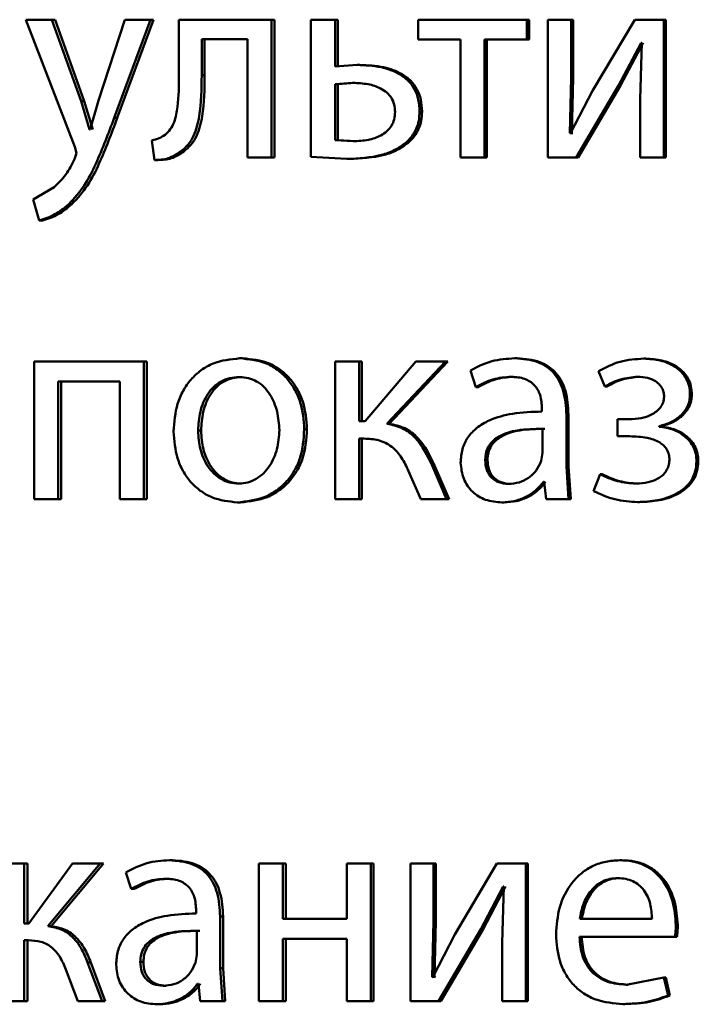
# Paper-space layout 'Лист1' of a CAD drawing. Units: millimetres. Extents: x -9629 to 11088, y -9454 to 6970.
# Drawn here: x -6936 to -6930, y 4886 to 4894 of the extents above; entities that cross this region are included whole.
import ezdxf

# ---------------------------------------------------------------- set-up
doc = ezdxf.new("R2010")
doc.units = ezdxf.units.MM

psp = doc.layouts.new('Лист1')

# ---------------------------------------------------------------- linework, layer by layer
at = {"color": 7, "linetype": 'Continuous', "lineweight": 50}
for p, q in [((-6936.0511, 4894.159), (-6935.6268, 4893.0576)), ((-6935.8239, 4894.159), (-6936.0511, 4894.159)), ((-6935.5722, 4893.4527), (-6935.8239, 4894.159)), ((-6935.7954, 4894.159), (-6935.8239, 4894.159)), ((-6935.5442, 4893.4527), (-6935.7954, 4894.159)), ((-6935.1915, 4894.159), (-6935.42, 4893.4577)), ((-6935.2844, 4893.307), (-6934.9698, 4894.159)), ((-6935.2571, 4893.307), (-6934.9432, 4894.159)), ((-6934.9698, 4894.159), (-6935.1915, 4894.159)), ((-6934.9432, 4894.159), (-6934.9698, 4894.159)), ((-6934.7235, 4894.159), (-6934.7235, 4893.6778)), ((-6933.919, 4894.159), (-6934.7235, 4894.159)), ((-6933.919, 4892.9641), (-6933.919, 4894.159)), ((-6933.8947, 4894.159), (-6933.919, 4894.159)), ((-6933.8947, 4892.9641), (-6933.8947, 4894.159)), ((-6933.5778, 4894.159), (-6933.5778, 4892.9691)), ((-6933.3683, 4894.159), (-6933.5778, 4894.159)), ((-6933.3683, 4893.754), (-6933.3683, 4894.159)), ((-6933.3453, 4894.159), (-6933.3683, 4894.159)), ((-6933.3453, 4893.754), (-6933.3453, 4894.159)), ((-6932.6468, 4894.159), (-6932.6468, 4893.9865)), ((-6931.7043, 4894.159), (-6932.6468, 4894.159)), ((-6931.7043, 4893.9865), (-6931.7043, 4894.159)), ((-6931.685, 4894.159), (-6931.7043, 4894.159)), ((-6931.685, 4893.9865), (-6931.685, 4894.159)), ((-6931.522, 4894.159), (-6931.522, 4892.9641)), ((-6931.3202, 4894.159), (-6931.522, 4894.159)), ((-6931.3202, 4893.6556), (-6931.3202, 4894.159)), ((-6931.3018, 4894.159), (-6931.3202, 4894.159)), ((-6931.3018, 4893.6556), (-6931.3018, 4894.159)), ((-6930.7674, 4894.159), (-6931.1353, 4893.542)), ((-6930.5162, 4894.159), (-6930.7674, 4894.159)), ((-6930.5162, 4892.9641), (-6930.5162, 4894.159)), ((-6930.4995, 4894.159), (-6930.5162, 4894.159)), ((-6930.4995, 4892.9641), (-6930.4995, 4894.159)), ((-6934.1274, 4893.9889), (-6934.5254, 4893.9889)), ((-6934.5254, 4893.6778), (-6934.5254, 4893.9889)), ((-6934.4998, 4893.6778), (-6934.4998, 4893.9889)), ((-6934.1274, 4893.9889), (-6934.1274, 4892.9641)), ((-6932.2814, 4893.9865), (-6932.6468, 4893.9865)), ((-6932.2814, 4893.9865), (-6932.2814, 4892.9641)), ((-6931.7043, 4893.9865), (-6932.0706, 4893.9865)), ((-6932.0706, 4892.9641), (-6932.0706, 4893.9865)), ((-6932.0504, 4892.9641), (-6932.0504, 4893.9865)), ((-6931.685, 4893.9865), (-6931.7043, 4893.9865)), ((-6930.9087, 4893.5889), (-6930.7138, 4893.9593)), ((-6930.8912, 4893.5889), (-6930.6967, 4893.9593)), ((-6930.7064, 4893.9593), (-6930.7211, 4893.4704)), ((-6930.7064, 4893.9593), (-6930.7138, 4893.9593)), ((-6933.1756, 4893.7663), (-6933.3683, 4893.754)), ((-6933.153, 4893.7663), (-6933.1756, 4893.7663)), ((-6934.4998, 4893.6778), (-6934.5254, 4893.6778)), ((-6933.2166, 4893.6111), (-6933.3683, 4893.5988)), ((-6933.1939, 4893.6111), (-6933.3453, 4893.5988)), ((-6933.1939, 4893.6111), (-6933.2166, 4893.6111)), ((-6931.3323, 4893.1761), (-6931.3202, 4893.6556)), ((-6931.3018, 4893.6556), (-6931.3202, 4893.6556)), ((-6931.3139, 4893.1761), (-6931.3018, 4893.6556)), ((-6933.3683, 4893.5988), (-6933.3683, 4893.1144)), ((-6933.3453, 4893.5988), (-6933.3683, 4893.5988)), ((-6933.3453, 4893.5988), (-6933.3453, 4893.1144)), ((-6931.1353, 4893.542), (-6931.325, 4893.1737)), ((-6931.2764, 4892.9641), (-6930.9087, 4893.5889)), ((-6931.258, 4892.9641), (-6930.8912, 4893.5889)), ((-6930.8912, 4893.5889), (-6930.9087, 4893.5889)), ((-6935.4985, 4893.2082), (-6935.5722, 4893.4527)), ((-6935.5442, 4893.4527), (-6935.5722, 4893.4527)), ((-6935.4707, 4893.2082), (-6935.5442, 4893.4527)), ((-6935.42, 4893.4577), (-6935.4938, 4893.2082)), ((-6930.7211, 4893.4704), (-6930.7211, 4892.9641)), ((-6932.6133, 4893.3638), (-6932.6347, 4893.3638)), ((-6935.2571, 4893.307), (-6935.2844, 4893.307)), ((-6935.4938, 4893.2082), (-6935.4985, 4893.2082)), ((-6934.9575, 4893.1123), (-6934.936, 4892.9419)), ((-6933.3683, 4893.1144), (-6933.2117, 4893.1045)), ((-6933.3453, 4893.1144), (-6933.3683, 4893.1144)), ((-6933.3453, 4893.1144), (-6933.189, 4893.1045)), ((-6933.189, 4893.1045), (-6933.2117, 4893.1045)), ((-6931.325, 4893.1737), (-6931.3323, 4893.1761)), ((-6931.3139, 4893.1761), (-6931.3323, 4893.1761)), ((-6931.3066, 4893.1737), (-6931.3139, 4893.1761)), ((-6935.6268, 4893.0576), (-6935.6126, 4893.0008)), ((-6934.6811, 4893.016), (-6934.7071, 4893.016)), ((-6932.7364, 4893.0897), (-6932.758, 4893.0897)), ((-6935.6126, 4893.0008), (-6935.6293, 4892.949)), ((-6934.9095, 4892.9419), (-6934.936, 4892.9419)), ((-6933.919, 4892.9641), (-6934.1274, 4892.9641)), ((-6933.8947, 4892.9641), (-6933.919, 4892.9641)), ((-6933.5778, 4892.9691), (-6933.2647, 4892.9518)), ((-6933.2419, 4892.9518), (-6933.2647, 4892.9518)), ((-6932.0706, 4892.9641), (-6932.2814, 4892.9641)), ((-6932.0504, 4892.9641), (-6932.0706, 4892.9641)), ((-6931.2764, 4892.9641), (-6931.522, 4892.9641)), ((-6931.258, 4892.9641), (-6931.2764, 4892.9641)), ((-6930.5162, 4892.9641), (-6930.7211, 4892.9641)), ((-6930.4995, 4892.9641), (-6930.5162, 4892.9641)), ((-6935.8049, 4892.7069), (-6935.9874, 4892.6008)), ((-6935.9874, 4892.6008), (-6935.9353, 4892.418)), ((-6935.6509, 4892.5588), (-6935.6791, 4892.5588)), ((-6935.9065, 4892.418), (-6935.9353, 4892.418)), ((-6934.17, 4891.2228), (-6934.1949, 4891.2228)), ((-6931.789, 4891.2228), (-6931.8086, 4891.2228)), ((-6930.6723, 4891.2203), (-6930.6894, 4891.2203)), ((-6935.9776, 4891.1956), (-6935.9776, 4890.0008)), ((-6935.027, 4891.1956), (-6935.9776, 4891.1956)), ((-6935.027, 4890.0008), (-6935.027, 4891.1956)), ((-6935.0003, 4891.1956), (-6935.027, 4891.1956)), ((-6935.0003, 4890.0008), (-6935.0003, 4891.1956)), ((-6933.368, 4891.1956), (-6933.368, 4890.0008)), ((-6933.1587, 4891.1956), (-6933.368, 4891.1956)), ((-6933.1587, 4890.6771), (-6933.1587, 4891.1956)), ((-6933.1361, 4891.1956), (-6933.1587, 4891.1956)), ((-6933.1361, 4890.6771), (-6933.1361, 4891.1956)), ((-6932.6686, 4891.1956), (-6933.108, 4890.6771)), ((-6932.9198, 4890.6548), (-6932.4098, 4891.1956)), ((-6932.8978, 4890.6548), (-6932.3889, 4891.1956)), ((-6932.4098, 4891.1956), (-6932.6686, 4891.1956)), ((-6932.3889, 4891.1956), (-6932.4098, 4891.1956)), ((-6934.1749, 4891.0602), (-6934.1998, 4891.0602)), ((-6932.1942, 4891.117), (-6932.1458, 4890.9737)), ((-6931.8205, 4891.0626), (-6931.8401, 4891.0626)), ((-6931.0817, 4891.112), (-6931.0282, 4890.9787)), ((-6930.7258, 4891.0626), (-6930.743, 4891.0626)), ((-6935.2364, 4891.0231), (-6935.7716, 4891.0231)), ((-6935.7716, 4890.0008), (-6935.7716, 4891.0231)), ((-6935.7432, 4890.0008), (-6935.7432, 4891.0231)), ((-6935.2364, 4891.0231), (-6935.2364, 4890.0008)), ((-6932.1255, 4890.9737), (-6932.1458, 4890.9737)), ((-6931.0104, 4890.9787), (-6931.0282, 4890.9787)), ((-6930.2729, 4890.9071), (-6930.2891, 4890.9071)), ((-6931.573, 4890.7857), (-6931.573, 4890.761)), ((-6931.3616, 4890.2872), (-6931.3616, 4890.7339)), ((-6931.3431, 4890.7339), (-6931.3616, 4890.7339)), ((-6931.3431, 4890.2872), (-6931.3431, 4890.7339)), ((-6933.108, 4890.6771), (-6933.1587, 4890.6771)), ((-6932.8978, 4890.6548), (-6932.9198, 4890.6548)), ((-6930.9185, 4890.6943), (-6930.9185, 4890.5465)), ((-6930.8161, 4890.6943), (-6930.9185, 4890.6943)), ((-6930.5552, 4890.6301), (-6930.5552, 4890.6351)), ((-6930.5385, 4890.6351), (-6930.5552, 4890.6351)), ((-6930.5385, 4890.6301), (-6930.5552, 4890.6301)), ((-6930.5385, 4890.6301), (-6930.5385, 4890.6351)), ((-6934.5308, 4890.5956), (-6934.5565, 4890.5956)), ((-6933.6118, 4890.6079), (-6933.6354, 4890.6079)), ((-6931.5682, 4890.4033), (-6931.5682, 4890.6107)), ((-6931.5492, 4890.6107), (-6931.5682, 4890.6107)), ((-6930.8113, 4890.5465), (-6930.9185, 4890.5465)), ((-6933.1177, 4890.5268), (-6933.1587, 4890.5268)), ((-6933.1587, 4890.0008), (-6933.1587, 4890.5268)), ((-6933.1361, 4890.0008), (-6933.1361, 4890.5268)), ((-6931.5803, 4890.3338), (-6931.5682, 4890.4033)), ((-6932.4001, 4890.0008), (-6932.5259, 4890.2922)), ((-6932.5048, 4890.2922), (-6932.5259, 4890.2922)), ((-6932.3792, 4890.0008), (-6932.5048, 4890.2922)), ((-6932.0456, 4890.3412), (-6932.0658, 4890.3412)), ((-6931.3421, 4890.0008), (-6931.3616, 4890.2872)), ((-6931.3431, 4890.2872), (-6931.3616, 4890.2872)), ((-6931.3236, 4890.0008), (-6931.3431, 4890.2872)), ((-6930.2169, 4890.3313), (-6930.2329, 4890.3313)), ((-6932.7314, 4890.2453), (-6932.6227, 4890.0008)), ((-6931.0695, 4890.2177), (-6931.1255, 4890.072)), ((-6931.0516, 4890.2177), (-6931.0695, 4890.2177)), ((-6934.1796, 4890.1363), (-6934.2045, 4890.1363)), ((-6931.8447, 4890.1338), (-6931.8644, 4890.1338)), ((-6931.5537, 4890.1511), (-6931.5609, 4890.1511)), ((-6931.5537, 4890.1511), (-6931.5366, 4890.0008)), ((-6930.7404, 4890.1363), (-6930.7576, 4890.1363)), ((-6935.7716, 4890.0008), (-6935.9776, 4890.0008)), ((-6935.7432, 4890.0008), (-6935.7716, 4890.0008)), ((-6935.027, 4890.0008), (-6935.2364, 4890.0008)), ((-6935.0003, 4890.0008), (-6935.027, 4890.0008)), ((-6934.1892, 4889.9736), (-6934.2141, 4889.9736)), ((-6933.1587, 4890.0008), (-6933.368, 4890.0008)), ((-6933.1361, 4890.0008), (-6933.1587, 4890.0008)), ((-6932.4001, 4890.0008), (-6932.6227, 4890.0008)), ((-6932.3792, 4890.0008), (-6932.4001, 4890.0008)), ((-6931.9004, 4889.9736), (-6931.9202, 4889.9736)), ((-6931.3421, 4890.0008), (-6931.5366, 4890.0008)), ((-6931.3236, 4890.0008), (-6931.3421, 4890.0008)), ((-6930.7258, 4889.9761), (-6930.743, 4889.9761)), ((-6934.7788, 4886.8707), (-6934.805, 4886.8707)), ((-6930.8815, 4886.8707), (-6930.899, 4886.8707)), ((-6936.0656, 4886.8435), (-6936.2641, 4886.8435)), ((-6936.0656, 4886.3224), (-6936.0656, 4886.8435)), ((-6936.0365, 4886.8435), (-6936.0656, 4886.8435)), ((-6936.0365, 4886.3224), (-6936.0365, 4886.8435)), ((-6935.6458, 4886.8435), (-6936.0254, 4886.3224)), ((-6935.8594, 4886.3002), (-6935.4057, 4886.8435)), ((-6935.8308, 4886.3002), (-6935.3781, 4886.8435)), ((-6935.4057, 4886.8435), (-6935.6458, 4886.8435)), ((-6935.3781, 4886.8435), (-6935.4057, 4886.8435)), ((-6934.0291, 4886.8435), (-6934.0291, 4885.6486)), ((-6933.8206, 4886.8435), (-6934.0291, 4886.8435)), ((-6933.8206, 4886.362), (-6933.8206, 4886.8435)), ((-6933.7965, 4886.8435), (-6933.8206, 4886.8435)), ((-6933.7965, 4886.362), (-6933.7965, 4886.8435)), ((-6933.2668, 4886.8435), (-6933.2668, 4886.362)), ((-6933.0574, 4886.8435), (-6933.2668, 4886.8435)), ((-6933.0574, 4885.6486), (-6933.0574, 4886.8435)), ((-6933.0351, 4886.8435), (-6933.0574, 4886.8435)), ((-6933.0351, 4885.6486), (-6933.0351, 4886.8435)), ((-6932.7145, 4886.8435), (-6932.7145, 4885.6486)), ((-6932.5138, 4886.8435), (-6932.7145, 4886.8435)), ((-6932.5138, 4886.3401), (-6932.5138, 4886.8435)), ((-6932.4927, 4886.8435), (-6932.5138, 4886.8435)), ((-6932.4927, 4886.3401), (-6932.4927, 4886.8435)), ((-6931.9639, 4886.8435), (-6932.3299, 4886.2265)), ((-6931.7139, 4886.8435), (-6931.9639, 4886.8435)), ((-6931.7139, 4885.6486), (-6931.7139, 4886.8435)), ((-6931.6946, 4886.8435), (-6931.7139, 4886.8435)), ((-6931.6946, 4885.6486), (-6931.6946, 4886.8435)), ((-6935.1844, 4886.7648), (-6935.1367, 4886.6216)), ((-6934.8098, 4886.7105), (-6934.8361, 4886.7105)), ((-6930.8986, 4886.7154), (-6930.9161, 4886.7154)), ((-6935.1097, 4886.6216), (-6935.1367, 4886.6216)), ((-6932.1045, 4886.2734), (-6931.9106, 4886.6438)), ((-6932.0843, 4886.2734), (-6931.8908, 4886.6438)), ((-6931.9033, 4886.6438), (-6931.9179, 4886.1549)), ((-6931.9033, 4886.6438), (-6931.9106, 4886.6438)), ((-6934.5729, 4886.4336), (-6934.5729, 4886.4089)), ((-6934.3651, 4885.9351), (-6934.3651, 4886.3817)), ((-6934.3398, 4886.3817), (-6934.3651, 4886.3817)), ((-6934.3398, 4885.9351), (-6934.3398, 4886.3817)), ((-6933.2668, 4886.362), (-6933.8206, 4886.362)), ((-6930.6186, 4886.362), (-6931.2451, 4886.362)), ((-6936.0254, 4886.3224), (-6936.0656, 4886.3224)), ((-6935.8308, 4886.3002), (-6935.8594, 4886.3002)), ((-6932.5259, 4885.8607), (-6932.5138, 4886.3401)), ((-6932.4927, 4886.3401), (-6932.5138, 4886.3401)), ((-6932.5048, 4885.8607), (-6932.4927, 4886.3401)), ((-6932.4702, 4885.6486), (-6932.1045, 4886.2734)), ((-6932.4492, 4885.6486), (-6932.0843, 4886.2734)), ((-6932.0843, 4886.2734), (-6932.1045, 4886.2734)), ((-6930.3951, 4886.308), (-6930.4115, 4886.308)), ((-6934.5681, 4886.0512), (-6934.5681, 4886.2586)), ((-6934.5424, 4886.2586), (-6934.5681, 4886.2586)), ((-6933.2668, 4886.1894), (-6933.8206, 4886.1894)), ((-6933.8206, 4885.6486), (-6933.8206, 4886.1894)), ((-6933.7965, 4885.6486), (-6933.7965, 4886.1894)), ((-6933.2668, 4886.1894), (-6933.2668, 4885.6486)), ((-6932.3299, 4886.2265), (-6932.5186, 4885.8582)), ((-6930.4188, 4886.2067), (-6931.2476, 4886.2067)), ((-6930.4024, 4886.2067), (-6930.4188, 4886.2067)), ((-6936.0301, 4886.1771), (-6936.0656, 4886.1771)), ((-6936.0656, 4885.6486), (-6936.0656, 4886.1771)), ((-6936.0365, 4885.6486), (-6936.0365, 4886.1771)), ((-6931.9179, 4886.1549), (-6931.9179, 4885.6486)), ((-6934.5801, 4885.982), (-6934.5681, 4886.0512)), ((-6935.3891, 4885.6486), (-6935.5151, 4885.9845)), ((-6935.4873, 4885.9845), (-6935.5151, 4885.9845)), ((-6935.3615, 4885.6486), (-6935.4873, 4885.9845)), ((-6935.0312, 4885.9894), (-6935.058, 4885.9894)), ((-6934.3459, 4885.6486), (-6934.3651, 4885.9351)), ((-6934.3398, 4885.9351), (-6934.3651, 4885.9351)), ((-6934.3207, 4885.6486), (-6934.3398, 4885.9351)), ((-6935.7028, 4885.9227), (-6935.5984, 4885.6486)), ((-6932.5186, 4885.8582), (-6932.5259, 4885.8607)), ((-6932.5048, 4885.8607), (-6932.5259, 4885.8607)), ((-6932.4975, 4885.8582), (-6932.5048, 4885.8607)), ((-6930.5162, 4885.8532), (-6930.843, 4885.7915)), ((-6930.4795, 4885.698), (-6930.5162, 4885.8532)), ((-6930.4995, 4885.8532), (-6930.5162, 4885.8532)), ((-6930.4629, 4885.698), (-6930.4995, 4885.8532)), ((-6934.8336, 4885.7816), (-6934.86, 4885.7816)), ((-6934.5541, 4885.7989), (-6934.561, 4885.7989)), ((-6934.5541, 4885.7989), (-6934.5374, 4885.6486)), ((-6930.8256, 4885.7915), (-6930.843, 4885.7915)), ((-6930.4629, 4885.698), (-6930.4795, 4885.698)), ((-6936.0656, 4885.6486), (-6936.2641, 4885.6486)), ((-6936.0365, 4885.6486), (-6936.0656, 4885.6486)), ((-6935.3891, 4885.6486), (-6935.5984, 4885.6486)), ((-6935.3615, 4885.6486), (-6935.3891, 4885.6486)), ((-6934.8884, 4885.6215), (-6934.9149, 4885.6215)), ((-6934.3459, 4885.6486), (-6934.5374, 4885.6486)), ((-6934.3207, 4885.6486), (-6934.3459, 4885.6486)), ((-6933.8206, 4885.6486), (-6934.0291, 4885.6486)), ((-6933.7965, 4885.6486), (-6933.8206, 4885.6486)), ((-6933.0574, 4885.6486), (-6933.2668, 4885.6486)), ((-6933.0351, 4885.6486), (-6933.0574, 4885.6486)), ((-6932.4702, 4885.6486), (-6932.7145, 4885.6486)), ((-6932.4492, 4885.6486), (-6932.4702, 4885.6486)), ((-6931.7139, 4885.6486), (-6931.9179, 4885.6486)), ((-6931.6946, 4885.6486), (-6931.7139, 4885.6486)), ((-6930.8548, 4885.6239), (-6930.8722, 4885.6239))]:
    psp.add_line(p, q, dxfattribs=at)
for points, knots in [([(-6932.6347, 4893.3638), (-6932.6367, 4893.3984), (-6932.6405, 4893.4646), (-6932.6747, 4893.5563), (-6932.7313, 4893.6324), (-6932.8281, 4893.7044), (-6932.9801, 4893.7578), (-6933.1063, 4893.7633), (-6933.1756, 4893.7663)], [0, 0, 0, 0, 0.1338681, 0.2555842, 0.3742183, 0.4995114, 0.7251083, 1, 1, 1, 1]), ([(-6932.6133, 4893.3638), (-6932.6154, 4893.3986), (-6932.6193, 4893.4647), (-6932.6533, 4893.5565), (-6932.7097, 4893.6324), (-6932.8063, 4893.7044), (-6932.958, 4893.7578), (-6933.0838, 4893.7633), (-6933.153, 4893.7663)], [0, 0, 0, 0, 0.134717, 0.255864, 0.374602, 0.499859, 0.725344, 1, 1, 1, 1]), ([(-6934.7235, 4893.6778), (-6934.7235, 4893.5862), (-6934.7235, 4893.4489), (-6934.753, 4893.2899), (-6934.7938, 4893.2071), (-6934.8269, 4893.1765), (-6934.843, 4893.1617)], [0, 0, 0, 0, 0.500529, 0.750319, 0.878825, 1, 1, 1, 1]), ([(-6934.7071, 4893.016), (-6934.685, 4893.034), (-6934.6395, 4893.0711), (-6934.579, 4893.1746), (-6934.5281, 4893.3793), (-6934.5265, 4893.5583), (-6934.5254, 4893.6778)], [0, 0, 0, 0, 0.121884, 0.249853, 0.499595, 1, 1, 1, 1]), ([(-6934.6811, 4893.016), (-6934.659, 4893.034), (-6934.6136, 4893.0711), (-6934.5532, 4893.1746), (-6934.5024, 4893.3793), (-6934.5008, 4893.5583), (-6934.4998, 4893.6778)], [0, 0, 0, 0, 0.121783, 0.249689, 0.499457, 1, 1, 1, 1]), ([(-6932.8473, 4893.3589), (-6932.8489, 4893.3811), (-6932.8519, 4893.4235), (-6932.877, 4893.4821), (-6932.9181, 4893.53), (-6932.9861, 4893.5737), (-6933.0879, 4893.6057), (-6933.1711, 4893.6092), (-6933.2166, 4893.6111)], [0, 0, 0, 0, 0.129834, 0.248359, 0.368278, 0.499222, 0.726536, 1, 1, 1, 1]), ([(-6933.2117, 4893.1045), (-6933.1673, 4893.1066), (-6933.0851, 4893.1104), (-6932.9849, 4893.1445), (-6932.9175, 4893.1892), (-6932.8768, 4893.2373), (-6932.8518, 4893.2953), (-6932.8488, 4893.3372), (-6932.8473, 4893.3589)], [0, 0, 0, 0, 0.269236, 0.499433, 0.631682, 0.752464, 0.871787, 1, 1, 1, 1]), ([(-6932.758, 4893.0897), (-6932.7388, 4893.1081), (-6932.7016, 4893.1438), (-6932.6624, 4893.2105), (-6932.6388, 4893.2846), (-6932.6361, 4893.3367), (-6932.6347, 4893.3638)], [0, 0, 0, 0, 0.258256, 0.500133, 0.740399, 1, 1, 1, 1]), ([(-6932.7364, 4893.0897), (-6932.7172, 4893.1081), (-6932.68, 4893.1438), (-6932.6408, 4893.2105), (-6932.6173, 4893.2846), (-6932.6147, 4893.3367), (-6932.6133, 4893.3638)], [0, 0, 0, 0, 0.258462, 0.500029, 0.739954, 1, 1, 1, 1]), ([(-6935.6791, 4892.5588), (-6935.6317, 4892.6111), (-6935.5368, 4892.7159), (-6935.4104, 4892.9735), (-6935.3348, 4893.1736), (-6935.2844, 4893.307)], [0, 0, 0, 0, 0.249595, 0.49969, 1, 1, 1, 1]), ([(-6935.6509, 4892.5588), (-6935.6036, 4892.6111), (-6935.5089, 4892.716), (-6935.3828, 4892.9735), (-6935.3074, 4893.1736), (-6935.2571, 4893.307)], [0, 0, 0, 0, 0.249493, 0.499588, 1, 1, 1, 1]), ([(-6934.843, 4893.1617), (-6934.8592, 4893.1505), (-6934.8943, 4893.1265), (-6934.9354, 4893.1172), (-6934.9575, 4893.1123)], [0, 0, 0, 0, 0.463586, 1, 1, 1, 1]), ([(-6934.936, 4892.9419), (-6934.8946, 4892.9434), (-6934.8118, 4892.9466), (-6934.742, 4892.9929), (-6934.7071, 4893.016)], [0, 0, 0, 0, 0.500967, 1, 1, 1, 1]), ([(-6934.9095, 4892.9419), (-6934.8681, 4892.9434), (-6934.7855, 4892.9466), (-6934.7159, 4892.9929), (-6934.6811, 4893.016)], [0, 0, 0, 0, 0.500855, 1, 1, 1, 1]), ([(-6933.2647, 4892.9518), (-6933.1638, 4892.9565), (-6933.0219, 4892.9632), (-6932.8513, 4893.0224), (-6932.7879, 4893.0681), (-6932.758, 4893.0897)], [0, 0, 0, 0, 0.565945, 0.795647, 1, 1, 1, 1]), ([(-6933.2419, 4892.9518), (-6933.1412, 4892.9565), (-6932.9996, 4892.9632), (-6932.8294, 4893.0224), (-6932.7661, 4893.0681), (-6932.7364, 4893.0897)], [0, 0, 0, 0, 0.565842, 0.795557, 1, 1, 1, 1]), ([(-6935.6293, 4892.949), (-6935.6518, 4892.9033), (-6935.6968, 4892.8119), (-6935.7689, 4892.7419), (-6935.8049, 4892.7069)], [0, 0, 0, 0, 0.500019, 1, 1, 1, 1]), ([(-6935.9353, 4892.418), (-6935.8883, 4892.4329), (-6935.7944, 4892.4628), (-6935.7175, 4892.5268), (-6935.6791, 4892.5588)], [0, 0, 0, 0, 0.499695, 1, 1, 1, 1]), ([(-6935.9065, 4892.418), (-6935.8597, 4892.4329), (-6935.7659, 4892.4628), (-6935.6892, 4892.5268), (-6935.6509, 4892.5588)], [0, 0, 0, 0, 0.49958, 1, 1, 1, 1]), ([(-6934.1949, 4891.2228), (-6934.274, 4891.2147), (-6934.3931, 4891.2026), (-6934.5322, 4891.1228), (-6934.6207, 4891.0422), (-6934.6897, 4890.9426), (-6934.7542, 4890.7929), (-6934.763, 4890.6697), (-6934.7689, 4890.5882)], [0, 0, 0, 0, 0.249581, 0.375388, 0.500081, 0.623155, 0.750409, 1, 1, 1, 1]), ([(-6933.6354, 4890.6079), (-6933.6413, 4890.687), (-6933.6502, 4890.8065), (-6933.7134, 4890.9517), (-6933.7805, 4891.0484), (-6933.8667, 4891.1268), (-6934.0024, 4891.204), (-6934.118, 4891.2153), (-6934.1949, 4891.2228)], [0, 0, 0, 0, 0.249577, 0.376869, 0.499913, 0.624707, 0.750397, 1, 1, 1, 1]), ([(-6933.6118, 4890.6079), (-6933.6177, 4890.687), (-6933.6265, 4890.8065), (-6933.6896, 4890.9517), (-6933.7566, 4891.0484), (-6933.8425, 4891.1268), (-6933.9779, 4891.204), (-6934.0933, 4891.2153), (-6934.17, 4891.2228)], [0, 0, 0, 0, 0.2498305, 0.3772482, 0.5002929, 0.6250873, 0.750671, 1, 1, 1, 1]), ([(-6931.8086, 4891.2228), (-6931.8765, 4891.2187), (-6932.0123, 4891.2106), (-6932.1336, 4891.1482), (-6932.1942, 4891.117)], [0, 0, 0, 0, 0.500459, 1, 1, 1, 1]), ([(-6931.3616, 4890.7339), (-6931.3655, 4890.8038), (-6931.371, 4890.9038), (-6931.4185, 4891.0224), (-6931.4665, 4891.0944), (-6931.5307, 4891.1521), (-6931.6431, 4891.2111), (-6931.7406, 4891.218), (-6931.8086, 4891.2228)], [0, 0, 0, 0, 0.2733009, 0.390398, 0.4999541, 0.6132918, 0.7304714, 1, 1, 1, 1]), ([(-6931.3431, 4890.7339), (-6931.3469, 4890.8039), (-6931.3525, 4890.9039), (-6931.3999, 4891.0225), (-6931.4478, 4891.0944), (-6931.5118, 4891.1521), (-6931.6239, 4891.2111), (-6931.7212, 4891.218), (-6931.789, 4891.2228)], [0, 0, 0, 0, 0.273969, 0.390792, 0.500355, 0.613681, 0.730784, 1, 1, 1, 1]), ([(-6930.6894, 4891.2203), (-6930.7595, 4891.2159), (-6930.8978, 4891.2072), (-6931.021, 4891.1434), (-6931.0817, 4891.112)], [0, 0, 0, 0, 0.507542, 1, 1, 1, 1]), ([(-6930.2891, 4890.9071), (-6930.2906, 4890.9321), (-6930.2936, 4890.9803), (-6930.3192, 4891.0477), (-6930.361, 4891.1053), (-6930.4351, 4891.1651), (-6930.5477, 4891.2111), (-6930.6421, 4891.2172), (-6930.6894, 4891.2203)], [0, 0, 0, 0, 0.1303099, 0.251496, 0.3718685, 0.4998963, 0.7496411, 1, 1, 1, 1]), ([(-6930.2729, 4890.9071), (-6930.2745, 4890.9322), (-6930.2776, 4890.9804), (-6930.303, 4891.0478), (-6930.3447, 4891.1053), (-6930.4186, 4891.1651), (-6930.531, 4891.2111), (-6930.6252, 4891.2172), (-6930.6723, 4891.2203)], [0, 0, 0, 0, 0.131154, 0.251763, 0.372242, 0.500238, 0.749849, 1, 1, 1, 1]), ([(-6934.1998, 4891.0602), (-6934.2277, 4891.0584), (-6934.2818, 4891.055), (-6934.3577, 4891.0256), (-6934.4229, 4890.9777), (-6934.4916, 4890.8924), (-6934.5459, 4890.7616), (-6934.553, 4890.6509), (-6934.5565, 4890.5956)], [0, 0, 0, 0, 0.130363, 0.251973, 0.372757, 0.500798, 0.750168, 1, 1, 1, 1]), ([(-6934.1749, 4891.0602), (-6934.2028, 4891.0584), (-6934.2568, 4891.055), (-6934.3324, 4891.0256), (-6934.3975, 4890.9777), (-6934.4661, 4890.8923), (-6934.5202, 4890.7615), (-6934.5273, 4890.6509), (-6934.5308, 4890.5956)], [0, 0, 0, 0, 0.130196, 0.251679, 0.372395, 0.500434, 0.749945, 1, 1, 1, 1]), ([(-6933.8514, 4890.6005), (-6933.8553, 4890.6547), (-6933.863, 4890.7631), (-6933.9165, 4890.8915), (-6933.9831, 4890.9767), (-6934.0466, 4891.0252), (-6934.1203, 4891.055), (-6934.1727, 4891.0584), (-6934.1998, 4891.0602)], [0, 0, 0, 0, 0.249792, 0.4992647, 0.6294666, 0.7508567, 0.8716039, 1, 1, 1, 1]), ([(-6932.1458, 4890.9737), (-6932.0979, 4890.9993), (-6932.0021, 4891.0505), (-6931.8941, 4891.0585), (-6931.8401, 4891.0626)], [0, 0, 0, 0, 0.499775, 1, 1, 1, 1]), ([(-6932.1255, 4890.9737), (-6932.0777, 4890.9993), (-6931.9821, 4891.0505), (-6931.8744, 4891.0585), (-6931.8205, 4891.0626)], [0, 0, 0, 0, 0.499855, 1, 1, 1, 1]), ([(-6931.8401, 4891.0626), (-6931.8004, 4891.0599), (-6931.7436, 4891.0562), (-6931.6773, 4891.0243), (-6931.6386, 4890.9926), (-6931.6088, 4890.9522), (-6931.579, 4890.8841), (-6931.5755, 4890.8262), (-6931.573, 4890.7857)], [0, 0, 0, 0, 0.271537, 0.388661, 0.50027, 0.611133, 0.72822, 1, 1, 1, 1]), ([(-6931.0282, 4890.9787), (-6930.9834, 4891.0022), (-6930.8938, 4891.0494), (-6930.7933, 4891.0582), (-6930.743, 4891.0626)], [0, 0, 0, 0, 0.500023, 1, 1, 1, 1]), ([(-6931.0104, 4890.9787), (-6930.9657, 4891.0021), (-6930.8763, 4891.0491), (-6930.776, 4891.0581), (-6930.7258, 4891.0626)], [0, 0, 0, 0, 0.499685, 1, 1, 1, 1]), ([(-6930.743, 4891.0626), (-6930.7144, 4891.0609), (-6930.6611, 4891.0579), (-6930.5976, 4891.0317), (-6930.5563, 4890.9997), (-6930.5318, 4890.9676), (-6930.5166, 4890.9301), (-6930.5147, 4890.9032), (-6930.5137, 4890.8894)], [0, 0, 0, 0, 0.267422, 0.50008, 0.630584, 0.75173, 0.871988, 1, 1, 1, 1]), ([(-6930.5137, 4890.8894), (-6930.5154, 4890.8727), (-6930.5189, 4890.8392), (-6930.5442, 4890.7956), (-6930.5798, 4890.7603), (-6930.6348, 4890.7264), (-6930.7149, 4890.6993), (-6930.781, 4890.696), (-6930.8161, 4890.6943)], [0, 0, 0, 0, 0.124362, 0.249155, 0.368451, 0.499353, 0.733696, 1, 1, 1, 1]), ([(-6930.5552, 4890.6351), (-6930.5212, 4890.6445), (-6930.4551, 4890.6629), (-6930.3687, 4890.7221), (-6930.315, 4890.7903), (-6930.2924, 4890.856), (-6930.2902, 4890.8899), (-6930.2891, 4890.9071)], [0, 0, 0, 0, 0.258305, 0.500746, 0.754612, 0.875647, 1, 1, 1, 1]), ([(-6930.5385, 4890.6351), (-6930.5045, 4890.6446), (-6930.4386, 4890.6629), (-6930.3524, 4890.7221), (-6930.299, 4890.7902), (-6930.2764, 4890.8559), (-6930.2741, 4890.8899), (-6930.2729, 4890.9071)], [0, 0, 0, 0, 0.258152, 0.500503, 0.753736, 0.875066, 1, 1, 1, 1]), ([(-6931.573, 4890.761), (-6931.6587, 4890.7584), (-6931.8143, 4890.7538), (-6932.0071, 4890.7013), (-6932.1383, 4890.6262), (-6932.2203, 4890.5406), (-6932.2706, 4890.4344), (-6932.2761, 4890.357), (-6932.279, 4890.3169)], [0, 0, 0, 0, 0.275352, 0.500656, 0.635711, 0.756406, 0.873846, 1, 1, 1, 1]), ([(-6932.5259, 4890.2922), (-6932.5674, 4890.3784), (-6932.6297, 4890.5077), (-6932.7818, 4890.6276), (-6932.8738, 4890.6457), (-6932.9198, 4890.6548)], [0, 0, 0, 0, 0.499658, 0.749743, 1, 1, 1, 1]), ([(-6932.5048, 4890.2922), (-6932.5461, 4890.3784), (-6932.6081, 4890.5076), (-6932.7599, 4890.6274), (-6932.8517, 4890.6456), (-6932.8978, 4890.6548)], [0, 0, 0, 0, 0.49997, 0.749309, 1, 1, 1, 1]), ([(-6930.2329, 4890.3313), (-6930.2341, 4890.3523), (-6930.2366, 4890.3932), (-6930.2563, 4890.4512), (-6930.2882, 4890.5028), (-6930.3441, 4890.559), (-6930.4335, 4890.6115), (-6930.5134, 4890.6237), (-6930.5552, 4890.6301)], [0, 0, 0, 0, 0.128756, 0.250775, 0.372419, 0.500104, 0.738385, 1, 1, 1, 1]), ([(-6930.2169, 4890.3313), (-6930.2182, 4890.3523), (-6930.2208, 4890.3933), (-6930.2405, 4890.4513), (-6930.2722, 4890.5029), (-6930.3279, 4890.559), (-6930.4171, 4890.6114), (-6930.4968, 4890.6237), (-6930.5385, 4890.6301)], [0, 0, 0, 0, 0.129357, 0.251685, 0.373235, 0.500374, 0.73861, 1, 1, 1, 1]), ([(-6934.7689, 4890.5882), (-6934.763, 4890.5094), (-6934.7542, 4890.3905), (-6934.6913, 4890.2461), (-6934.6247, 4890.1499), (-6934.5394, 4890.0716), (-6934.4055, 4889.9935), (-6934.2906, 4889.9815), (-6934.2141, 4889.9736)], [0, 0, 0, 0, 0.249577, 0.376616, 0.499935, 0.624845, 0.750456, 1, 1, 1, 1]), ([(-6934.5565, 4890.5956), (-6934.5529, 4890.5412), (-6934.5458, 4890.4325), (-6934.4899, 4890.3051), (-6934.4215, 4890.2219), (-6934.3575, 4890.1737), (-6934.284, 4890.1421), (-6934.2312, 4890.1382), (-6934.2045, 4890.1363)], [0, 0, 0, 0, 0.249835, 0.499279, 0.627191, 0.749629, 0.873274, 1, 1, 1, 1]), ([(-6934.5308, 4890.5956), (-6934.5272, 4890.5412), (-6934.5201, 4890.4325), (-6934.4643, 4890.3052), (-6934.3962, 4890.2219), (-6934.3323, 4890.1737), (-6934.259, 4890.1421), (-6934.2063, 4890.1382), (-6934.1796, 4890.1363)], [0, 0, 0, 0, 0.250057, 0.499636, 0.627544, 0.749916, 0.873436, 1, 1, 1, 1]), ([(-6934.2141, 4889.9736), (-6934.1348, 4889.982), (-6934.0154, 4889.9948), (-6933.8751, 4890.0738), (-6933.7866, 4890.1525), (-6933.7182, 4890.2473), (-6933.6505, 4890.3961), (-6933.6416, 4890.5216), (-6933.6354, 4890.6079)], [0, 0, 0, 0, 0.2496068, 0.3760123, 0.5001267, 0.6175304, 0.7370372, 1, 1, 1, 1]), ([(-6934.2045, 4890.1363), (-6934.1777, 4890.1383), (-6934.1246, 4890.1424), (-6934.0509, 4890.1749), (-6933.9866, 4890.2239), (-6933.9187, 4890.3075), (-6933.8623, 4890.4355), (-6933.8551, 4890.5449), (-6933.8514, 4890.6005)], [0, 0, 0, 0, 0.126233, 0.250341, 0.372702, 0.50069, 0.746562, 1, 1, 1, 1]), ([(-6934.1892, 4889.9736), (-6934.1098, 4889.9821), (-6933.9902, 4889.995), (-6933.8498, 4890.0746), (-6933.7616, 4890.1537), (-6933.6937, 4890.2486), (-6933.6267, 4890.3969), (-6933.6179, 4890.5219), (-6933.6118, 4890.6079)], [0, 0, 0, 0, 0.250288, 0.377071, 0.501684, 0.618628, 0.737768, 1, 1, 1, 1]), ([(-6931.5682, 4890.6107), (-6931.6407, 4890.6099), (-6931.7675, 4890.6085), (-6931.9141, 4890.5685), (-6931.9953, 4890.5137), (-6932.0362, 4890.4647), (-6932.0613, 4890.4058), (-6932.0642, 4890.3632), (-6932.0658, 4890.3412)], [0, 0, 0, 0, 0.343988, 0.601483, 0.706274, 0.802358, 0.897585, 1, 1, 1, 1]), ([(-6931.5492, 4890.6107), (-6931.6216, 4890.6099), (-6931.748, 4890.6085), (-6931.8944, 4890.5685), (-6931.9753, 4890.5136), (-6932.0161, 4890.4647), (-6932.0412, 4890.4058), (-6932.0441, 4890.3632), (-6932.0456, 4890.3412)], [0, 0, 0, 0, 0.343764, 0.601139, 0.705936, 0.802083, 0.897427, 1, 1, 1, 1]), ([(-6930.8113, 4890.5465), (-6930.7612, 4890.5447), (-6930.6732, 4890.5416), (-6930.5719, 4890.5096), (-6930.5162, 4890.4682), (-6930.4879, 4890.4318), (-6930.4706, 4890.3885), (-6930.4685, 4890.3573), (-6930.4674, 4890.3412)], [0, 0, 0, 0, 0.335951, 0.590422, 0.696057, 0.794573, 0.893425, 1, 1, 1, 1]), ([(-6933.1177, 4890.5268), (-6933.0751, 4890.5246), (-6932.9901, 4890.5202), (-6932.8717, 4890.4628), (-6932.7854, 4890.3636), (-6932.7494, 4890.2847), (-6932.7314, 4890.2453)], [0, 0, 0, 0, 0.250476, 0.499961, 0.749646, 1, 1, 1, 1]), ([(-6932.279, 4890.3169), (-6932.274, 4890.27), (-6932.2665, 4890.1993), (-6932.2212, 4890.1168), (-6932.1764, 4890.0645), (-6932.1227, 4890.0236), (-6932.0391, 4889.9829), (-6931.9685, 4889.9774), (-6931.9202, 4889.9736)], [0, 0, 0, 0, 0.2489966, 0.3747726, 0.4993354, 0.6184126, 0.7386376, 1, 1, 1, 1]), ([(-6932.0658, 4890.3412), (-6932.0637, 4890.3119), (-6932.0607, 4890.2696), (-6932.0367, 4890.2199), (-6932.0128, 4890.1893), (-6931.9829, 4890.1647), (-6931.9344, 4890.1396), (-6931.8929, 4890.1361), (-6931.8644, 4890.1338)], [0, 0, 0, 0, 0.263878, 0.382125, 0.499647, 0.618011, 0.737576, 1, 1, 1, 1]), ([(-6932.0456, 4890.3412), (-6932.0436, 4890.3119), (-6932.0406, 4890.2696), (-6932.0166, 4890.2199), (-6931.9928, 4890.1893), (-6931.963, 4890.1647), (-6931.9146, 4890.1396), (-6931.8732, 4890.1361), (-6931.8447, 4890.1338)], [0, 0, 0, 0, 0.264157, 0.382485, 0.500035, 0.618371, 0.737855, 1, 1, 1, 1]), ([(-6931.8644, 4890.1338), (-6931.8328, 4890.1362), (-6931.7711, 4890.141), (-6931.6873, 4890.1834), (-6931.6183, 4890.2473), (-6931.593, 4890.3049), (-6931.5803, 4890.3338)], [0, 0, 0, 0, 0.256503, 0.500252, 0.749084, 1, 1, 1, 1]), ([(-6930.4674, 4890.3412), (-6930.4688, 4890.3243), (-6930.4715, 4890.291), (-6930.4931, 4890.2458), (-6930.5255, 4890.208), (-6930.5778, 4890.1711), (-6930.6567, 4890.1415), (-6930.7224, 4890.1381), (-6930.7576, 4890.1363)], [0, 0, 0, 0, 0.126655, 0.249455, 0.370097, 0.49957, 0.732156, 1, 1, 1, 1]), ([(-6930.743, 4889.9761), (-6930.6852, 4889.9789), (-6930.5699, 4889.9847), (-6930.4286, 4890.0315), (-6930.3309, 4890.0972), (-6930.274, 4890.1639), (-6930.2389, 4890.2439), (-6930.235, 4890.3015), (-6930.2329, 4890.3313)], [0, 0, 0, 0, 0.250463, 0.500373, 0.633268, 0.754283, 0.873125, 1, 1, 1, 1]), ([(-6930.7258, 4889.9761), (-6930.6685, 4889.9789), (-6930.5537, 4889.9846), (-6930.4129, 4890.0312), (-6930.3152, 4890.0968), (-6930.2581, 4890.1636), (-6930.223, 4890.2437), (-6930.2189, 4890.3015), (-6930.2169, 4890.3313)], [0, 0, 0, 0, 0.2490634, 0.4985754, 0.631992, 0.7534491, 0.8726984, 1, 1, 1, 1]), ([(-6930.7576, 4890.1363), (-6930.812, 4890.1403), (-6930.9208, 4890.1485), (-6931.0199, 4890.1946), (-6931.0695, 4890.2177)], [0, 0, 0, 0, 0.499999, 1, 1, 1, 1]), ([(-6930.7404, 4890.1363), (-6930.7947, 4890.1404), (-6930.9032, 4890.1487), (-6931.0021, 4890.1947), (-6931.0516, 4890.2177)], [0, 0, 0, 0, 0.49974, 1, 1, 1, 1]), ([(-6931.9202, 4889.9736), (-6931.885, 4889.9757), (-6931.8159, 4889.9799), (-6931.7171, 4890.0157), (-6931.6276, 4890.0703), (-6931.5829, 4890.1244), (-6931.5609, 4890.1511)], [0, 0, 0, 0, 0.254623, 0.500292, 0.753531, 1, 1, 1, 1]), ([(-6931.9004, 4889.9736), (-6931.8653, 4889.9757), (-6931.7963, 4889.9799), (-6931.6977, 4890.0157), (-6931.6084, 4890.0703), (-6931.5639, 4890.1244), (-6931.542, 4890.1511)], [0, 0, 0, 0, 0.254524, 0.500098, 0.753389, 1, 1, 1, 1]), ([(-6931.1255, 4890.072), (-6931.0647, 4890.0441), (-6930.9431, 4889.9883), (-6930.8097, 4889.9801), (-6930.743, 4889.9761)], [0, 0, 0, 0, 0.499783, 1, 1, 1, 1]), ([(-6934.805, 4886.8707), (-6934.8719, 4886.8666), (-6935.0055, 4886.8585), (-6935.1248, 4886.796), (-6935.1844, 4886.7648)], [0, 0, 0, 0, 0.5004615, 1, 1, 1, 1]), ([(-6934.3651, 4886.3817), (-6934.3689, 4886.4517), (-6934.3743, 4886.5516), (-6934.4211, 4886.6703), (-6934.4684, 4886.7423), (-6934.5316, 4886.8), (-6934.6422, 4886.859), (-6934.7382, 4886.8659), (-6934.805, 4886.8707)], [0, 0, 0, 0, 0.2733164, 0.390411, 0.4999547, 0.6132937, 0.7304718, 1, 1, 1, 1]), ([(-6934.3398, 4886.3817), (-6934.3436, 4886.4517), (-6934.3491, 4886.5517), (-6934.3958, 4886.6703), (-6934.4429, 4886.7422), (-6934.5059, 4886.8), (-6934.6163, 4886.859), (-6934.7121, 4886.8659), (-6934.7788, 4886.8707)], [0, 0, 0, 0, 0.273984, 0.390805, 0.500356, 0.613683, 0.730784, 1, 1, 1, 1]), ([(-6930.899, 4886.8707), (-6930.9394, 4886.8684), (-6931.0182, 4886.8639), (-6931.1308, 4886.8254), (-6931.2313, 4886.7632), (-6931.3421, 4886.6492), (-6931.4342, 4886.4659), (-6931.4457, 4886.3063), (-6931.4515, 4886.2265)], [0, 0, 0, 0, 0.1285034, 0.2506365, 0.3747798, 0.5010482, 0.7502689, 1, 1, 1, 1]), ([(-6930.4115, 4886.308), (-6930.417, 4886.3782), (-6930.4279, 4886.5184), (-6930.5058, 4886.68), (-6930.6013, 4886.7793), (-6930.6887, 4886.8327), (-6930.7898, 4886.8651), (-6930.8616, 4886.8688), (-6930.899, 4886.8707)], [0, 0, 0, 0, 0.249753, 0.498951, 0.620918, 0.74042, 0.864637, 1, 1, 1, 1]), ([(-6930.3951, 4886.308), (-6930.4005, 4886.3782), (-6930.4114, 4886.5183), (-6930.4891, 4886.68), (-6930.5845, 4886.7793), (-6930.6717, 4886.8327), (-6930.7725, 4886.8651), (-6930.8442, 4886.8688), (-6930.8815, 4886.8707)], [0, 0, 0, 0, 0.249994, 0.499333, 0.621295, 0.740726, 0.864811, 1, 1, 1, 1]), ([(-6935.1367, 4886.6216), (-6935.0896, 4886.6471), (-6934.9954, 4886.6983), (-6934.8892, 4886.7064), (-6934.8361, 4886.7105)], [0, 0, 0, 0, 0.499783, 1, 1, 1, 1]), ([(-6935.1097, 4886.6216), (-6935.0627, 4886.6471), (-6934.9688, 4886.6983), (-6934.8628, 4886.7064), (-6934.8098, 4886.7105)], [0, 0, 0, 0, 0.499863, 1, 1, 1, 1]), ([(-6934.8361, 4886.7105), (-6934.797, 4886.7078), (-6934.741, 4886.7041), (-6934.6757, 4886.6722), (-6934.6375, 4886.6406), (-6934.6082, 4886.6001), (-6934.5787, 4886.532), (-6934.5753, 4886.4741), (-6934.5729, 4886.4336)], [0, 0, 0, 0, 0.271538, 0.3886712, 0.5002717, 0.6112364, 0.7283473, 1, 1, 1, 1]), ([(-6930.9161, 4886.7154), (-6930.9388, 4886.714), (-6930.9829, 4886.7114), (-6931.0455, 4886.6898), (-6931.1013, 4886.6549), (-6931.1637, 4886.5921), (-6931.2202, 4886.4934), (-6931.2368, 4886.4058), (-6931.2451, 4886.362)], [0, 0, 0, 0, 0.129078, 0.251395, 0.373184, 0.500752, 0.750259, 1, 1, 1, 1]), ([(-6930.8986, 4886.7154), (-6930.9212, 4886.714), (-6930.9652, 4886.7114), (-6931.0276, 4886.6898), (-6931.0834, 4886.6549), (-6931.1456, 4886.592), (-6931.202, 4886.4934), (-6931.2186, 4886.4058), (-6931.2269, 4886.362)], [0, 0, 0, 0, 0.128928, 0.251127, 0.372846, 0.500403, 0.75003, 1, 1, 1, 1]), ([(-6930.6186, 4886.362), (-6930.6211, 4886.4058), (-6930.6261, 4886.4933), (-6930.6721, 4886.5951), (-6930.7306, 4886.6577), (-6930.7847, 4886.6914), (-6930.8477, 4886.7118), (-6930.8926, 4886.7141), (-6930.9161, 4886.7154)], [0, 0, 0, 0, 0.249825, 0.499016, 0.620255, 0.739321, 0.863699, 1, 1, 1, 1]), ([(-6934.5729, 4886.4089), (-6934.6572, 4886.4063), (-6934.8104, 4886.4016), (-6935, 4886.3492), (-6935.1291, 4886.2741), (-6935.2097, 4886.1885), (-6935.2591, 4886.0822), (-6935.2646, 4886.0048), (-6935.2674, 4885.9647)], [0, 0, 0, 0, 0.275411, 0.500661, 0.635681, 0.756359, 0.873809, 1, 1, 1, 1]), ([(-6935.5151, 4885.9845), (-6935.5324, 4886.0268), (-6935.5642, 4886.1046), (-6935.638, 4886.2051), (-6935.7379, 4886.2765), (-6935.818, 4886.2921), (-6935.8594, 4886.3002)], [0, 0, 0, 0, 0.271613, 0.500374, 0.741722, 1, 1, 1, 1]), ([(-6935.4873, 4885.9845), (-6935.5045, 4886.0268), (-6935.5362, 4886.1046), (-6935.6099, 4886.205), (-6935.7096, 4886.2765), (-6935.7895, 4886.2921), (-6935.8308, 4886.3002)], [0, 0, 0, 0, 0.271866, 0.500679, 0.741973, 1, 1, 1, 1]), ([(-6930.4188, 4886.2067), (-6930.4176, 4886.2177), (-6930.4158, 4886.2345), (-6930.4123, 4886.2682), (-6930.4118, 4886.291), (-6930.4115, 4886.308)], [0, 0, 0, 0, 0.326843, 0.500061, 1, 1, 1, 1]), ([(-6930.4024, 4886.2067), (-6930.4012, 4886.2177), (-6930.3994, 4886.2345), (-6930.3959, 4886.2682), (-6930.3954, 4886.291), (-6930.3951, 4886.308)], [0, 0, 0, 0, 0.32757, 0.500055, 1, 1, 1, 1]), ([(-6934.5681, 4886.2586), (-6934.6395, 4886.2577), (-6934.7644, 4886.2563), (-6934.9087, 4886.2164), (-6934.9886, 4886.1616), (-6935.0289, 4886.1127), (-6935.0536, 4886.0539), (-6935.0565, 4886.0114), (-6935.058, 4885.9894)], [0, 0, 0, 0, 0.34423, 0.60187, 0.706664, 0.802684, 0.897777, 1, 1, 1, 1]), ([(-6934.5424, 4886.2586), (-6934.6137, 4886.2577), (-6934.7382, 4886.2563), (-6934.8823, 4886.2164), (-6934.962, 4886.1616), (-6935.0022, 4886.1127), (-6935.0269, 4886.0539), (-6935.0297, 4886.0114), (-6935.0312, 4885.9894)], [0, 0, 0, 0, 0.344006, 0.601527, 0.706327, 0.802409, 0.897619, 1, 1, 1, 1]), ([(-6931.4515, 4886.2265), (-6931.4457, 4886.1469), (-6931.4369, 4886.0268), (-6931.3715, 4885.8813), (-6931.301, 4885.7861), (-6931.2105, 4885.7108), (-6931.0691, 4885.6396), (-6930.9507, 4885.6302), (-6930.8722, 4885.6239)], [0, 0, 0, 0, 0.2494937, 0.3769225, 0.4997202, 0.6233024, 0.7501452, 1, 1, 1, 1]), ([(-6930.843, 4885.7915), (-6930.8974, 4885.7958), (-6930.9797, 4885.8022), (-6931.0784, 4885.8502), (-6931.1405, 4885.9006), (-6931.1881, 4885.9627), (-6931.2355, 4886.0625), (-6931.2427, 4886.1477), (-6931.2476, 4886.2067)], [0, 0, 0, 0, 0.249918, 0.377386, 0.500336, 0.615009, 0.733448, 1, 1, 1, 1]), ([(-6930.8256, 4885.7915), (-6930.8799, 4885.7958), (-6930.962, 4885.8022), (-6931.0605, 4885.8502), (-6931.1225, 4885.9006), (-6931.1699, 4885.9626), (-6931.2172, 4886.0625), (-6931.2244, 4886.1476), (-6931.2293, 4886.2067)], [0, 0, 0, 0, 0.249652, 0.377065, 0.49995, 0.614699, 0.732886, 1, 1, 1, 1]), ([(-6936.0301, 4886.1771), (-6935.9932, 4886.1751), (-6935.9377, 4886.1722), (-6935.8685, 4886.1446), (-6935.8092, 4886.1052), (-6935.7481, 4886.0314), (-6935.7188, 4885.9611), (-6935.7028, 4885.9227)], [0, 0, 0, 0, 0.250172, 0.376794, 0.500552, 0.727112, 1, 1, 1, 1]), ([(-6935.2674, 4885.9647), (-6935.2625, 4885.9178), (-6935.2552, 4885.8472), (-6935.2107, 4885.7647), (-6935.1668, 4885.7124), (-6935.114, 4885.6715), (-6935.0318, 4885.6308), (-6934.9624, 4885.6253), (-6934.9149, 4885.6215)], [0, 0, 0, 0, 0.249001, 0.374794, 0.499339, 0.618377, 0.738585, 1, 1, 1, 1]), ([(-6935.058, 4885.9894), (-6935.056, 4885.9601), (-6935.0531, 4885.9177), (-6935.0295, 4885.8679), (-6935.006, 4885.8373), (-6934.9766, 4885.8126), (-6934.9289, 4885.7874), (-6934.888, 4885.7839), (-6934.86, 4885.7816)], [0, 0, 0, 0, 0.263981, 0.382163, 0.499664, 0.618033, 0.737581, 1, 1, 1, 1]), ([(-6935.0312, 4885.9894), (-6935.0292, 4885.9601), (-6935.0263, 4885.9177), (-6935.0028, 4885.8679), (-6934.9793, 4885.8373), (-6934.95, 4885.8126), (-6934.9024, 4885.7874), (-6934.8616, 4885.7839), (-6934.8336, 4885.7816)], [0, 0, 0, 0, 0.264259, 0.382522, 0.500052, 0.618393, 0.737861, 1, 1, 1, 1]), ([(-6934.86, 4885.7816), (-6934.8288, 4885.784), (-6934.7681, 4885.7888), (-6934.6855, 4885.8314), (-6934.6176, 4885.8954), (-6934.5927, 4885.953), (-6934.5801, 4885.982)], [0, 0, 0, 0, 0.256486, 0.500245, 0.748842, 1, 1, 1, 1]), ([(-6934.9149, 4885.6215), (-6934.8803, 4885.6236), (-6934.8122, 4885.6278), (-6934.715, 4885.6637), (-6934.6269, 4885.7183), (-6934.5827, 4885.7722), (-6934.561, 4885.7989)], [0, 0, 0, 0, 0.2544414, 0.5002776, 0.7533069, 1, 1, 1, 1]), ([(-6934.8884, 4885.6215), (-6934.8539, 4885.6236), (-6934.786, 4885.6278), (-6934.6889, 4885.6637), (-6934.601, 4885.7183), (-6934.557, 4885.7722), (-6934.5353, 4885.7989)], [0, 0, 0, 0, 0.254343, 0.500084, 0.753167, 1, 1, 1, 1]), ([(-6930.8722, 4885.6239), (-6930.8005, 4885.6262), (-6930.6658, 4885.6305), (-6930.5389, 4885.6765), (-6930.4795, 4885.698)], [0, 0, 0, 0, 0.532269, 1, 1, 1, 1]), ([(-6930.8548, 4885.6239), (-6930.7832, 4885.6262), (-6930.6488, 4885.6305), (-6930.5222, 4885.6765), (-6930.4629, 4885.698)], [0, 0, 0, 0, 0.532226, 1, 1, 1, 1])]:
    psp.add_open_spline(points, degree=3, knots=knots, dxfattribs=at)

doc.saveas('drawing.dxf')
